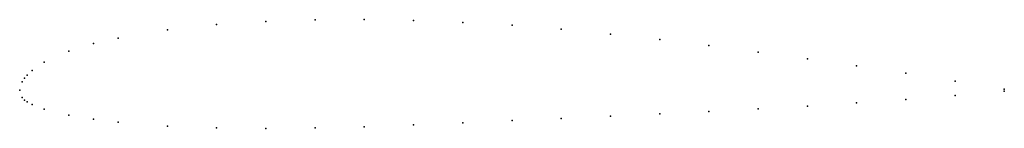
# Model space of a CAD drawing. Units: metres. Extents: x 0 to 1, y -0.04 to 0.07.
import ezdxf

# ---------------------------------------------------------------- set-up
doc = ezdxf.new("R2010")
doc.units = ezdxf.units.M

msp = doc.modelspace()

# ---------------------------------------------------------------- linework, layer by layer
for p in [(0.25, 0.07003), (0.3, 0.07164), (0.35, 0.0719), (0.4, 0.07099), (0.15, 0.06143), (0.2, 0.06679), (0.45, 0.06907), (0.5, 0.06617), (0.55, 0.06212), (0.1, 0.05315), (0.6, 0.05719), (0.65, 0.05162), (0.075, 0.04742), (0.7, 0.04547), (0.05, 0.03973), (0.75, 0.03887), (0.8, 0.03197), (0.025, 0.02846), (0.85, 0.02476), (0.005, 0.01235), (0.0075, 0.0153), (0.0125, 0.01998), (0.9, 0.01723), (0, 0), (0, 0), (0.0025, 0.00859), (0.95, 0.00937), (1, 0.00115), (0.0025, -0.00739), (0.9, -0.00931), (0.95, -0.00541), (1, -0.00115), (0.005, -0.01003), (0.0075, -0.01192), (0.0125, -0.01472), (0.025, -0.01946), (0.75, -0.01905), (0.8, -0.01611), (0.85, -0.01286), (0.05, -0.02543), (0.075, -0.02958), (0.55, -0.02868), (0.6, -0.02645), (0.65, -0.02414), (0.7, -0.02169), (0.1, -0.03269), (0.15, -0.03655), (0.2, -0.03839), (0.25, -0.03889), (0.3, -0.03838), (0.35, -0.03716), (0.4, -0.03539), (0.45, -0.03323), (0.5, -0.03089)]:
    msp.add_point(p)

doc.saveas('drawing.dxf')
